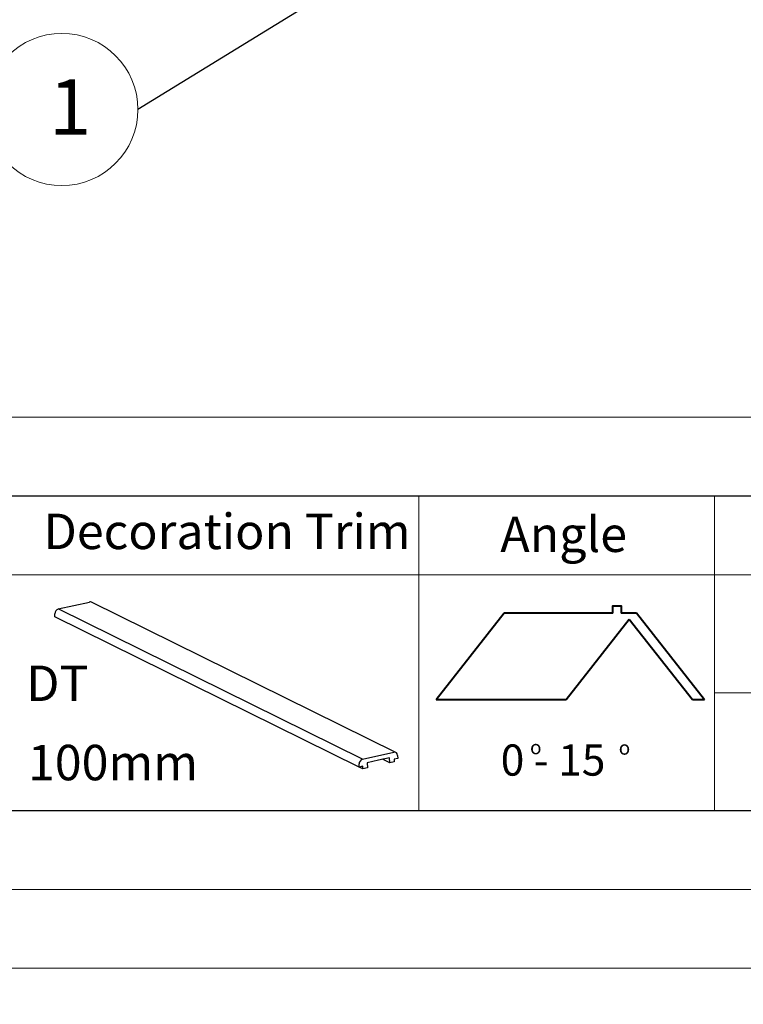
# Model space of a CAD drawing. Units: millimetres. Extents: x -23272465 to 44913, y -22484634 to 188.
# Drawn here: x -23269393 to -23269026, y -22484634 to -22484133 of the extents above; entities that cross this region are included whole.
import ezdxf

# ---------------------------------------------------------------- set-up
doc = ezdxf.new("R2010")
doc.units = ezdxf.units.MM
doc.layers.get('0').update_dxf_attribs({"lineweight": 20})
doc.layers.add('arkusz', color=7, linetype='Continuous')
for name, color, linetype, lineweight in [('KEYLITE DECORATION TRIM', 3, 'Continuous', 25), ('KEYLITE FLASHING', 7, 'Continuous', 18), ('KEYLITE HATCH', 7, 'Continuous', 13)]:
    doc.layers.add(name, color=color, linetype=linetype, lineweight=lineweight)
doc.layers.add('KEYLITE TEXT', color=7, linetype='Continuous', lineweight=18, true_color=0x3b3b3b)
doc.styles.get("Standard").update_dxf_attribs({"font": 'arial.ttf'})
doc.dimstyles.get("Standard").update_dxf_attribs({"dimtxt": 0.18, "dimasz": 0.18, "dimexe": 0.18, "dimexo": 0.0625, "dimgap": 0.09, "dimtad": 0, "dimtih": 1, "dimtoh": 1, "dimdec": 4, "dimzin": 0, "dimdsep": 46, "dimtxsty": 'Standard', "dimcen": 0.09, "dimadec": 0, "dimazin": 0, "dimtfac": 1, "dimtdec": 4, "dimtofl": 0, "dimtmove": 0, "dimatfit": 3, "dimfxl": 1, "dimtolj": 1, "dimtzin": 0, "dimarcsym": 0})

msp = doc.modelspace()

# ---------------------------------------------------------------- linework, layer by layer
msp.add_line((-23272380.71, -22484335.22), (-23268345.4, -22484335.22))
at = {"lineweight": 40, "ltscale": 10}
for p, q in [((-23269147.43, -22484434.78), (-23269182.04, -22484478.81)), ((-23269092.24, -22484434.78), (-23269147.43, -22484434.78)), ((-23269083.91, -22484438), (-23269115.99, -22484478.81)), ((-23269080.31, -22484434.78), (-23269088.03, -22484434.78)), ((-23269051.83, -22484478.81), (-23269083.91, -22484438)), ((-23269045.73, -22484478.81), (-23269080.31, -22484434.78)), ((-23269115.99, -22484478.81), (-23269182.04, -22484478.81)), ((-23269045.73, -22484478.81), (-23269051.83, -22484478.81))]:
    msp.add_line(p, q, dxfattribs=at)
for points in [[(-23272465.4, -22484615.22), (-23272465.4, -22481645.22), (-23268265.4, -22481645.22), (-23268265.4, -22484615.22), (-23272465.4, -22484615.22)], [(-23272465.39, -22484615.23), (-23272465.39, -22481645.23), (-23268265.39, -22481645.23), (-23268265.39, -22484615.23), (-23272465.39, -22484615.23)], [(-23272425.4, -22484575.22), (-23272425.4, -22484575.22), (-23272425.4, -22484575.22), (-23268305.4, -22484575.22), (-23268305.4, -22481685.22), (-23272425.4, -22481685.22), (-23272425.4, -22484575.22)]]:
    msp.add_lwpolyline(points)
at = {"layer": 'arkusz'}
msp.add_lwpolyline([(-23271820.94, -22484375.22), (-23269553.71, -22484375.22), (-23268490.71, -22484375.22), (-23268490.71, -22484535.22), (-23269553.71, -22484535.22), (-23271820.94, -22484535.22)], dxfattribs=at)
at = {"layer": 'KEYLITE DECORATION TRIM', "lineweight": 25}
for p, q in [((-23269373.87, -22484432.65), (-23269357.94, -22484429.1)), ((-23269219.38, -22484508.99), (-23269373.87, -22484432.65)), ((-23269202.44, -22484505.54), (-23269356.94, -22484429.2)), ((-23269375.54, -22484436.61), (-23269375.6, -22484435.05)), ((-23269221.05, -22484512.95), (-23269375.54, -22484436.61)), ((-23269219.38, -22484508.99), (-23269203.45, -22484505.44)), ((-23269205.67, -22484508.23), (-23269211.33, -22484509.49)), ((-23269205.58, -22484510.79), (-23269205.67, -22484508.23)), ((-23269201.52, -22484508.59), (-23269203.32, -22484508.99)), ((-23269201.57, -22484507.03), (-23269201.52, -22484508.59)), ((-23269221.05, -22484512.95), (-23269221.1, -22484511.39)), ((-23269219.25, -22484512.55), (-23269221.05, -22484512.95)), ((-23269219.2, -22484513.83), (-23269221, -22484512.94)), ((-23269219.2, -22484513.83), (-23269219.25, -22484512.55)), ((-23269216.89, -22484513.31), (-23269219.2, -22484513.83)), ((-23269211.33, -22484509.49), (-23269216.98, -22484510.75)), ((-23269216.98, -22484510.75), (-23269216.89, -22484513.31)), ((-23269205.58, -22484510.79), (-23269209.18, -22484509.01)), ((-23269203.27, -22484510.27), (-23269205.58, -22484510.79)), ((-23269203.32, -22484508.99), (-23269203.27, -22484510.27))]:
    msp.add_line(p, q, dxfattribs=at)
for centre, radius, start, end in [((-23269373.22, -22484434.95), 2.38, 105.9509, 182.4322), ((-23269357.59, -22484430.56), 1.51, 64.2873, 103.4153), ((-23269203.12, -22484506.95), 1.55, 357.3054, 102.0194), ((-23269218.72, -22484511.29), 2.38, 105.9509, 182.4322)]:
    msp.add_arc(centre, radius, start, end, dxfattribs=at)
at = {"layer": 'KEYLITE FLASHING'}
msp.add_line((-23268790.71, -22484475.22), (-23269040.71, -22484475.22), dxfattribs=at)
for points in [[(-23269190.71, -22484535.22), (-23269401.53, -22484535.22), (-23269401.53, -22484375.22), (-23269401.53, -22484415.22), (-23269190.71, -22484415.22)], [(-23269040.71, -22484535.22), (-23269190.71, -22484535.22), (-23269190.71, -22484375.22), (-23269190.71, -22484415.22), (-23269040.71, -22484415.22)], [(-23269040.71, -22484535.22), (-23269190.71, -22484535.22), (-23269190.71, -22484375.22), (-23269190.71, -22484415.22), (-23269040.71, -22484415.22)], [(-23268790.71, -22484535.22), (-23269040.71, -22484535.22), (-23269040.71, -22484375.22), (-23269040.71, -22484415.22), (-23268790.71, -22484415.22)]]:
    msp.add_lwpolyline(points, dxfattribs=at)
at = {"layer": 'KEYLITE HATCH', "lineweight": 40, "ltscale": 10}
msp.add_lwpolyline([(-23269092.24, -22484434.78), (-23269092.24, -22484431.05), (-23269088.03, -22484431.05), (-23269088.03, -22484434.78)], dxfattribs=at)
at = {"layer": 'KEYLITE TEXT'}
msp.add_circle((-23269372.07, -22484178.84), 38.67, dxfattribs=at)

# ---------------------------------------------------------------- texts
at = {"layer": 'arkusz', "attachment_point": 1}
for s, width, insert, char_height in [('Decoration Trim', 260.7348, (-23269381.32, -22484384.21), 18), ('Angle', 175.7975, (-23269149.4, -22484385.68), 18), ('Angle', 175.7975, (-23269149.4, -22484385.68), 18), ('\\pi240.98;This drawing is for informational-demonstrative purposes only \\P\\pi266.41;and as such cannot constitute a basis for performance. \\P\\pi222.77;All dimensions presented in this drawing should be verified on site.\\P\\pi213.65;Roof constructions needs to be right with current building regulations.\\P\\pi228.51;Keylite is not responsible for or the installation quality on the roof.\\P\\pi130.7;Documentation only for personal use. Copying and sharing without permission is prohibited.\\P\\pi468.99;\\P\\pi466.66; ', 937.9724, (-23271292.84, -22484397.38), 12), ('DT', 175.7975, (-23269390.13, -22484461.42), 18), ('100mm', 175.7975, (-23269389.26, -22484501.68), 18), ('  0 - 15', 175.7975, (-23269158.88, -22484501.49), 15.84), ('o', 8, (-23269134.3, -22484499.41), 7.04), ('o', 8, (-23269089.27, -22484499.64), 7.04)]:
    msp.add_mtext_dynamic_manual_height_columns(s, width=width, gutter_width=12.5, heights=[0], dxfattribs=dict(at, insert=insert, char_height=char_height))
at = {"layer": 'KEYLITE TEXT', "insert": (-23269378.51, -22484163.47), "char_height": 28.16, "width": 38.7398, "attachment_point": 1}
msp.add_mtext('{\\fVerdana|b0|i0|c238|p34;1}', dxfattribs=at)

# ---------------------------------------------------------------- leaders
at = {"layer": 'KEYLITE TEXT', "ltscale": 25.4}
msp.add_leader([(-23269110.24, -22484041.26), (-23269333.4, -22484178.84)], dimstyle='Standard', override={"dimscale": 100, "dimasz": 0.3}, dxfattribs=at)

doc.saveas('drawing.dxf')
